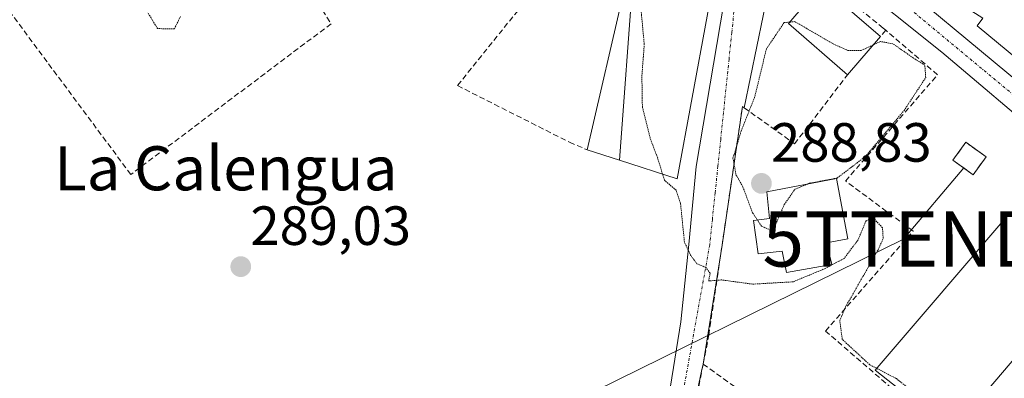
# Model space of a CAD drawing. Units: metres. Extents: x 590983 to 594460, y 4682759 to 4685117.
# Drawn here: x 591374 to 591553, y 4684134 to 4684199 of the extents above; entities that cross this region are included whole.
import ezdxf
from ezdxf.enums import TextEntityAlignment as Align

# ---------------------------------------------------------------- set-up
doc = ezdxf.new("R2010")
doc.units = ezdxf.units.M
doc.header["$MEASUREMENT"] = 0
for name, pattern in [('TRAZO_Y_PUNTO', [1, 0.5, -0.25, 0, -0.25]), ('TRAZOS2', [0.375, 0.25, -0.125]), ('TRAZOSX2', [1.5, 1, -0.5])]:
    doc.linetypes.add(name, pattern=pattern)
doc.layers.get('0').update_dxf_attribs({"lineweight": 5})
for name, color, linetype, lineweight in [('Carretera de calzada única', 19, 'Continuous', 13), ('Carretera de calzada única Cxs', 19, 'Continuous', 13), ('Carretera de calzada única eje', 19, 'TRAZO_Y_PUNTO', 0), ('Carátula', 7, 'Continuous', 5), ('Curva de nivel normal depresión', 36, 'TRAZOS2', 0), ('Edificación', 1, 'Continuous', 13), ('Edificación Cxs', 1, 'Continuous', 13), ('Edificación ligera', 1, 'Continuous', 0), ('Edificación ligera Cxs', 1, 'Continuous', 0), ('Elemento construido', 1, 'Continuous', 0), ('Instalación de energía eléctrica', 135, 'TRAZOSX2', 0), ('Instalación de energía eléctrica Cxs', 135, 'Continuous', 0), ('Muro lineal', 1, 'TRAZOSX2', 13), ('Punto de cota en terreno', 7, 'Continuous', 0), ('Rótulo de punto de cota en terreno', 19, 'Continuous', 0), ('Tendido', 6, 'Continuous', 0), ('Texto cartográfico', 19, 'Continuous', 0), ('Torre de tendido puntual', 7, 'Continuous', 0), ('Vía urbana Cxs', 5, 'Continuous', 0), ('Vía urbana eje', 5, 'TRAZO_Y_PUNTO', 0)]:
    doc.layers.add(name, color=color, linetype=linetype, lineweight=lineweight)
doc.styles.add('Arial', font='txt', dxfattribs={"height": 0.2})

# ---------------------------------------------------------------- blocks, each defined once
blk = doc.blocks.new('5PATER')
at = {"layer": 'Carátula', "linetype": 'Continuous', "lineweight": 5}
h = blk.add_hatch(color=250, dxfattribs=at)
edge = h.paths.add_edge_path()
edge.add_ellipse((0, 0.01), major_axis=(-1.33, -1.34), ratio=0.999422, start_angle=0, end_angle=360)
blk = doc.blocks.new('5TTEND')
blk.add_text('5TTEND', height=10).set_placement((0, 0), align=Align.MIDDLE_CENTER)

msp = doc.modelspace()

# ---------------------------------------------------------------- linework, layer by layer
at = {"layer": 'Carretera de calzada única', "color": 19, "linetype": 'Continuous', "lineweight": 13}
for points in [[(591505.19, 4684229.68, 290.86), (591519.91, 4684217.1, 290.92), (591565.6, 4684179.16, 290.76), (591587.05, 4684161.79, 290.82), (591601.7, 4684148.92, 290.74), (591643.87, 4684114.14, 291.08), (591667.9, 4684093.22, 291.27), (591671.24, 4684090.01, 291.32), (591679.71, 4684080.82, 291.33), (591686.88, 4684073.71, 291.38), (591695.52, 4684063.87, 291.56)], [(591691.81, 4684060.12, 291.59), (591681.83, 4684071.64, 291.34), (591662.11, 4684092.1, 291.14), (591652.71, 4684100.12, 291.05), (591643.53, 4684107.71, 290.88), (591635.81, 4684114.05, 290.81), (591619.29, 4684127.3, 290.59), (591602.19, 4684141.92, 290.74), (591586.58, 4684154.78, 290.8), (591561.05, 4684176.51, 290.73), (591541.73, 4684192.8, 290.73), (591524.65, 4684206.58, 290.91), (591515.13, 4684214.67, 290.85)]]:
    msp.add_polyline3d(points, dxfattribs=at)
at = {"layer": 'Carretera de calzada única Cxs', "color": 19, "linetype": 'Continuous', "lineweight": 13}
for points in [[(591519.91, 4684217.1, 290.92), (591565.6, 4684179.16, 290.76)], [(591561.05, 4684176.51, 290.73), (591541.73, 4684192.8, 290.73), (591524.65, 4684206.58, 290.91)]]:
    msp.add_polyline3d(points, dxfattribs=at)
at = {"layer": 'Carretera de calzada única eje', "color": 19, "linetype": 'TRAZO_Y_PUNTO', "lineweight": 0}
msp.add_polyline3d([(591505.02, 4684226.6, 290.83), (591507.41, 4684224.47, 290.83), (591522.28, 4684211.84, 290.84), (591530.82, 4684204.95, 290.86), (591553.66, 4684185.98, 290.74), (591563.32, 4684177.83, 290.74), (591574.05, 4684169.15, 290.75), (591586.81, 4684158.28, 290.77), (591588.22, 4684157.05, 290.77), (591594.14, 4684151.85, 290.76), (591601.94, 4684145.42, 290.72), (591610.49, 4684138.11, 290.7), (591631.58, 4684120.72, 290.79), (591639.84, 4684114.09, 290.89), (591643.7, 4684110.92, 290.91), (591648.29, 4684107.13, 290.97), (591660.31, 4684096.67, 291.08), (591665, 4684092.66, 291.13), (591666.67, 4684091.05, 291.14), (591670.91, 4684086.46, 291.18), (591680.77, 4684076.23, 291.26), (591684.35, 4684072.67, 291.32), (591688.67, 4684067.75, 291.44), (591693.73, 4684061.92, 291.55)], dxfattribs=at)
at = {"layer": 'Curva de nivel normal depresión', "color": 36, "linetype": 'TRAZOS2', "lineweight": 0}
for points in [[(591491.05, 4684170.71, 290), (591490.14, 4684173.64, 290), (591488.77, 4684177.27, 290), (591487.38, 4684182.88, 290), (591487.29, 4684188.46, 290), (591487.72, 4684194.22, 290), (591486.65, 4684205.74, 290), (591487.34, 4684210.45, 290), (591489.19, 4684212.84, 290), (591489.63, 4684214.51, 290)], [(591403.5, 4684199.31, 290), (591402.39, 4684197.04, 290), (591399.33, 4684197.11, 290), (591397.56, 4684200.04, 290)], [(591514.14, 4684198.28, 290), (591513.11, 4684198.19, 290), (591509.91, 4684193.42, 290), (591507.75, 4684184.62, 290), (591505.3, 4684178.47, 290), (591503.83, 4684173.59, 290), (591504.38, 4684170.56, 290), (591505.62, 4684168.4, 290), (591507.39, 4684163.66, 290), (591508.26, 4684162.38, 290)], [(591529.29, 4684194.14, 290), (591527.12, 4684193.12, 290), (591524.7, 4684193.15, 290), (591522.14, 4684194.26, 290), (591515.08, 4684198.37, 290), (591514.14, 4684198.28, 290)], [(591517.34, 4684168.87, 290), (591517.75, 4684169.04, 290), (591522.75, 4684169.98, 290), (591527.84, 4684173.85, 290), (591534.89, 4684182.22, 290), (591538.84, 4684188.22, 290), (591538.67, 4684190.48, 290), (591536.57, 4684191.77, 290), (591532.87, 4684194.36, 290), (591530.61, 4684194.76, 290), (591529.29, 4684194.14, 290)], [(591529.91, 4684135.45, 290), (591528.66, 4684136.1, 290), (591523.69, 4684140.67, 290), (591523.22, 4684144.08, 290), (591524.28, 4684146.6, 290), (591530.18, 4684156.93, 290), (591531.11, 4684159, 290), (591530.98, 4684160.95, 290), (591529.34, 4684162.68, 290), (591528, 4684162.24, 290), (591526.54, 4684158.74, 290), (591524.02, 4684155.39, 290), (591520.58, 4684153.56, 290), (591514.75, 4684151.14, 290), (591507.41, 4684150.72, 290), (591501.71, 4684151.49, 290), (591499.43, 4684151.29, 290), (591499.68, 4684152.71, 290), (591498.91, 4684153.74, 290), (591497.28, 4684154.43, 290), (591496.18, 4684155.9, 290), (591495.02, 4684158.34, 290), (591494.31, 4684165.37, 290), (591493.49, 4684167.8, 290), (591491.4, 4684169.58, 290), (591491.05, 4684170.71, 290)], [(591508.26, 4684162.38, 290), (591509.06, 4684161.19, 290), (591510.5, 4684160.62, 290), (591511.6, 4684161.6, 290), (591513.14, 4684165.15, 290), (591515.08, 4684167.94, 290), (591517.34, 4684168.87, 290)], [(591544.91, 4684125.44, 290), (591541.49, 4684126.93, 290), (591538.71, 4684129.48, 290), (591533.49, 4684133.58, 290), (591529.91, 4684135.45, 290)]]:
    msp.add_polyline3d(points, dxfattribs=at)
at = {"layer": 'Edificación', "color": 1, "linetype": 'Continuous', "lineweight": 13}
for points in [[(591592.92, 4684192.98, 295.82), (591590.53, 4684189.51, 297.89), (591590.69, 4684189.39, 297.77), (591590.73, 4684189.36, 297.74), (591605.99, 4684177.37, 296.51), (591603.35, 4684174.55, 297.47), (591591.21, 4684161.58, 295.3), (591577.03, 4684173.72, 296.8), (591576.5, 4684174.17, 297.6), (591570.67, 4684178.99, 298.07), (591548.19, 4684197.59, 296.99), (591549.23, 4684198.98, 297.03), (591539.01, 4684205.55, 295.83), (591527.45, 4684214.66, 297.81), (591526.55, 4684215.37, 298.2), (591518.2, 4684221.75, 299.29), (591504.86, 4684231.94, 296.1), (591508.78, 4684238.18, 300.5), (591516.71, 4684250.78, 299.41), (591517.23, 4684250.44, 299.98)], [(591481.69, 4684221.91, 295.25), (591482.51, 4684223.55, 295.58), (591490.73, 4684233.21, 294.99), (591502.24, 4684222.6, 299.6), (591501.84, 4684214.2, 300.55), (591493.7, 4684169.86, 298.23), (591483.2, 4684173.23, 297.05)], [(591477.33, 4684175.12, 298.11), (591484.17, 4684204.68, 301.4), (591481.05, 4684205.41, 300.29), (591484.58, 4684210.26, 300.52)], [(591484.58, 4684210.26, 300.52), (591487.02, 4684209.94, 301.39), (591486.75, 4684206.7, 300.73), (591485.71, 4684206.79, 300.95), (591483.2, 4684173.23, 297.05)], [(591484.58, 4684210.26, 300.52), (591487.02, 4684209.94, 301.39), (591486.75, 4684206.7, 300.73), (591485.71, 4684206.79, 300.95), (591483.2, 4684173.23, 297.05)], [(591513.35, 4684203.48, 294.43), (591516.91, 4684207.56, 295.13), (591530.64, 4684195.7, 295.79)], [(591524.63, 4684188.74, 297.59), (591513.9, 4684198.01, 298.11), (591515.84, 4684200.25, 298.19), (591512.82, 4684202.87, 293.53), (591513.35, 4684203.48, 294.43)], [(591530.64, 4684195.7, 295.79), (591524.63, 4684188.74, 297.59)], [(591483.2, 4684173.23, 297.05), (591477.33, 4684175.12, 298.11)], [(591520.8, 4684158.2, 296.43), (591521.78, 4684154.3, 292.85), (591513.53, 4684152.83, 291.39), (591512.78, 4684156.71, 297.51), (591508.42, 4684156.23, 297.64), (591507.55, 4684162.3, 297.13), (591510.44, 4684162.61, 297.49), (591509.99, 4684167.46, 295.23), (591522.64, 4684169.89, 295.54), (591524.67, 4684158.96, 294.92), (591520.8, 4684158.2, 296.43)], [(591568.12, 4684152.73, 294.91), (591543.69, 4684124.01, 295.27), (591529.63, 4684135.12, 295.26), (591554.28, 4684163.84, 294.52), (591568.12, 4684152.73, 294.91)]]:
    msp.add_polyline3d(points, dxfattribs=at)
at = {"layer": 'Edificación Cxs', "color": 1, "linetype": 'Continuous', "lineweight": 13}
for points in [[(591483.2, 4684173.23, 297.05), (591485.71, 4684206.79, 300.95), (591486.75, 4684206.7, 300.73), (591487.02, 4684209.94, 301.39), (591484.58, 4684210.26, 300.52), (591487.06, 4684213.66, 301.46), (591488.65, 4684213.4, 301.38), (591490.23, 4684215.19, 301.64), (591481.69, 4684221.91, 295.25), (591482.51, 4684223.55, 295.58), (591490.73, 4684233.21, 294.99), (591502.24, 4684222.6, 299.6), (591501.84, 4684214.2, 300.55), (591493.7, 4684169.86, 298.23), (591483.2, 4684173.23, 297.05)], [(591483.2, 4684173.23, 297.05), (591477.33, 4684175.12, 298.11), (591484.17, 4684204.68, 301.4), (591481.05, 4684205.41, 300.29), (591484.58, 4684210.26, 300.52), (591487.02, 4684209.94, 301.39), (591486.75, 4684206.7, 300.73), (591485.71, 4684206.79, 300.95), (591483.2, 4684173.23, 297.05)], [(591530.64, 4684195.7, 295.79), (591524.63, 4684188.74, 297.59), (591513.9, 4684198.01, 298.11), (591515.84, 4684200.25, 298.19), (591512.82, 4684202.87, 293.53), (591513.35, 4684203.48, 294.43), (591516.91, 4684207.56, 295.13), (591530.64, 4684195.7, 295.79)], [(591520.8, 4684158.2, 296.43), (591521.78, 4684154.3, 292.85), (591513.53, 4684152.83, 291.39), (591512.78, 4684156.71, 297.51), (591508.42, 4684156.23, 297.64), (591507.55, 4684162.3, 297.13), (591510.44, 4684162.61, 297.49), (591509.99, 4684167.46, 295.23), (591522.64, 4684169.89, 295.54), (591524.67, 4684158.96, 294.92), (591520.8, 4684158.2, 296.43)], [(591568.12, 4684152.73, 294.91), (591543.69, 4684124.01, 295.27), (591529.63, 4684135.12, 295.26), (591554.28, 4684163.84, 294.52), (591568.12, 4684152.73, 294.91)]]:
    msp.add_polyline3d(points, close=True, dxfattribs=at)
msp.add_polyline3d([(591570.67, 4684178.99, 298.07), (591548.19, 4684197.59, 296.99), (591549.23, 4684198.98, 297.03)], dxfattribs=at)
at = {"layer": 'Edificación ligera', "color": 1, "linetype": 'Continuous', "lineweight": 0}
msp.add_polyline3d([(591549.78, 4684173.82, 297.03), (591547.44, 4684170.58, 297.49), (591543.78, 4684173.23, 293.12), (591546.12, 4684176.47, 291.2), (591549.78, 4684173.82, 297.03)], dxfattribs=at)
at = {"layer": 'Edificación ligera Cxs', "color": 1, "linetype": 'Continuous', "lineweight": 0}
msp.add_polyline3d([(591549.78, 4684173.82, 297.03), (591547.44, 4684170.58, 297.49), (591543.78, 4684173.23, 293.12), (591546.12, 4684176.47, 291.2), (591549.78, 4684173.82, 297.03)], close=True, dxfattribs=at)
at = {"layer": 'Elemento construido', "color": 1, "linetype": 'Continuous', "lineweight": 0}
for points in [[(591505.02, 4684223.26, 290.89), (591503.45, 4684209.27, 293.19), (591497.15, 4684172.06, 290.78), (591495.84, 4684157.93, 290.07)], [(591510.45, 4684205.06, 291.19), (591505.85, 4684182.75, 291.95)]]:
    msp.add_polyline3d(points, dxfattribs=at)
at = {"layer": 'Instalación de energía eléctrica', "color": 135, "linetype": 'TRAZOSX2', "lineweight": 0}
msp.add_polyline3d([(591549.78, 4684173.82, 290.67), (591547.44, 4684170.58, 290.61), (591543.78, 4684173.23, 290.76), (591546.12, 4684176.47, 290.75), (591549.78, 4684173.82, 290.67)], dxfattribs=at)
at = {"layer": 'Instalación de energía eléctrica Cxs', "color": 135, "linetype": 'Continuous', "lineweight": 0}
msp.add_polyline3d([(591549.78, 4684173.82, 290.67), (591547.44, 4684170.58, 290.61), (591543.78, 4684173.23, 290.76), (591546.12, 4684176.47, 290.75), (591549.78, 4684173.82, 290.67)], close=True, dxfattribs=at)
at = {"layer": 'Muro lineal', "color": 1, "linetype": 'TRAZOSX2', "lineweight": 13}
for points in [[(591427.73, 4684203.01, 299.29), (591430.85, 4684197.98, 295.56), (591394.48, 4684170.62, 291.74), (591370.05, 4684203.48, 292), (591402.79, 4684225.19, 291.99), (591405.17, 4684224.66, 290.84), (591408.39, 4684226.92, 298.13)], [(591481.69, 4684221.91, 295.25), (591472.92, 4684210.96, 293.47), (591470.44, 4684207.42, 289.89), (591453.8, 4684186.76, 290.72), (591474.13, 4684176.49, 292.99), (591477.33, 4684175.12, 298.11)], [(591531.57, 4684196.81, 294.91), (591531.1, 4684197.21, 294.41), (591512.55, 4684212.19, 291.03), (591510.45, 4684205.06, 291.19), (591513.35, 4684203.48, 294.43)], [(591498.42, 4684136.21, 293.58), (591549.11, 4684099.78, 294.61), (591561.23, 4684101.51, 295.04), (591542.92, 4684122.96, 295.25), (591520.64, 4684142.21, 296.62), (591536.55, 4684160.35, 292.54), (591524.28, 4684169.44, 296.6), (591540.98, 4684188.73, 294.78), (591531.57, 4684196.81, 294.91)], [(591531.57, 4684196.81, 294.91), (591530.64, 4684195.7, 295.79)], [(591499.44, 4684141.44, 295.02), (591501.85, 4684157.82, 295.61), (591505.55, 4684182.96, 291.46), (591505.85, 4684182.75, 291.95), (591515.03, 4684176.19, 296.56), (591524.63, 4684188.74, 297.59)], [(591549.11, 4684099.78, 294.61), (591502.01, 4684091.86, 291.98), (591490.76, 4684096.82, 290.96), (591498.42, 4684136.21, 293.58), (591499.44, 4684141.44, 295.02)]]:
    msp.add_polyline3d(points, dxfattribs=at)
at = {"layer": 'Tendido', "color": 6, "linetype": 'Continuous', "lineweight": 0}
msp.add_polyline3d([(591545.75, 4684171.81, 290.69), (591534.79, 4684158.91, 290.52), (591466.92, 4684125.48, 289.31), (591356.92, 4684072.86, 289.55), (591276.95, 4684034.35, 290.89), (591199.36, 4683998.51, 289.61), (591092.01, 4684000.84, 289.49), (591008.96, 4684003.31, 289.19)], dxfattribs=at)
at = {"layer": 'Vía urbana Cxs', "color": 5, "linetype": 'Continuous', "lineweight": 0}
for points in [[(591495.84, 4684157.93, 289.91), (591497.15, 4684172.06, 290.13), (591503.45, 4684209.27, 290.92), (591503.86, 4684212.95, 290.94), (591505.02, 4684223.26, 290.82)], [(591489.54, 4684113.74, 289.75), (591494.34, 4684143.9, 289.55), (591495.84, 4684157.93, 289.91), (591497.15, 4684172.06, 290.13), (591503.45, 4684209.27, 290.92)], [(591510.45, 4684205.06, 290.82), (591505.85, 4684182.75, 290.05), (591505.55, 4684182.96, 290.08), (591501.85, 4684157.82, 290.13), (591498.42, 4684136.22, 289.67), (591498.14, 4684134.91, 289.72), (591497.08, 4684130.02, 289.8)], [(591510.45, 4684205.06, 290.82), (591505.85, 4684182.75, 290.05)], [(591505.85, 4684182.75, 290.05), (591505.55, 4684182.96, 290.08), (591501.85, 4684157.82, 290.13)], [(591471.29, 4684078.75, 290.07), (591477.6, 4684082.71, 289.96), (591479.26, 4684084.32, 289.9), (591481.86, 4684088.62, 289.87), (591483.62, 4684092.46, 289.95), (591485.48, 4684097.09, 289.89), (591487.18, 4684102.36, 289.88), (591489.54, 4684113.74, 289.75), (591494.34, 4684143.9, 289.55), (591495.84, 4684157.93, 289.91)], [(591501.85, 4684157.82, 290.13), (591498.42, 4684136.22, 289.67), (591498.14, 4684134.91, 289.72), (591497.08, 4684130.02, 289.8), (591496.03, 4684125.14, 289.85), (591494.98, 4684120.25, 289.86), (591493.92, 4684115.36, 290.04), (591492.87, 4684110.47, 289.99), (591492.3, 4684107.87, 289.9), (591491.2, 4684103, 289.83), (591490.14, 4684099.21, 289.89), (591488.53, 4684094.47, 289.81), (591487.29, 4684090.92, 289.85), (591485.4, 4684086.29, 289.89), (591484.54, 4684084.5, 289.9), (591482.38, 4684079.99, 289.99), (591480.59, 4684076.27, 290.1)]]:
    msp.add_polyline3d(points, dxfattribs=at)
at = {"layer": 'Vía urbana eje', "color": 5, "linetype": 'TRAZO_Y_PUNTO', "lineweight": 0}
msp.add_polyline3d([(591504.98, 4684225.75, 290.83), (591505.26, 4684224.51, 290.82), (591505.96, 4684216.25, 290.84), (591504.63, 4684206.08, 290.87), (591504.12, 4684201.23, 290.83), (591503.62, 4684196.38, 290.72), (591503.11, 4684191.54, 290.55), (591502.11, 4684181.84, 290.24), (591501.6, 4684176.99, 290.18), (591501.1, 4684172.15, 290.16), (591500.59, 4684167.3, 290.14), (591500.09, 4684162.45, 290.13), (591499.61, 4684157.85, 290.08), (591494.72, 4684130.78, 289.74), (591489.58, 4684104.38, 289.83), (591481.36, 4684083.69, 289.91), (591476.57, 4684077.34, 290.12), (591474.1, 4684074.09, 290.18)], dxfattribs=at)

# ---------------------------------------------------------------- block references
at = {"layer": 'Punto de cota en terreno', "linetype": 'Continuous', "lineweight": 0}
for p in [(591509, 4684169, 288.83), (591414.45, 4684153.89, 289.03)]:
    msp.add_blockref('5PATER', p, dxfattribs=at)
at = {"layer": 'Torre de tendido puntual', "linetype": 'Continuous', "lineweight": 0}
msp.add_blockref('5TTEND', (591534.79, 4684158.91, 290.68), dxfattribs=at)

# ---------------------------------------------------------------- texts
at = {"layer": 'Rótulo de punto de cota en terreno', "color": 19, "linetype": 'Continuous', "lineweight": 0, "style": 'Arial'}
for s, p in [('288,83', (591510.76, 4684170.76)), ('289,03', (591416.21, 4684155.65))]:
    msp.add_text(s, height=7, dxfattribs=at).set_placement(p, align=Align.BOTTOM_LEFT)
at = {"layer": 'Texto cartográfico', "color": 19, "linetype": 'Continuous', "lineweight": 0, "style": 'Arial'}
msp.add_text('La Calengua', height=8, dxfattribs=at).set_placement((591411.73, 4684171.75), align=Align.MIDDLE_CENTER)

doc.saveas('drawing.dxf')
